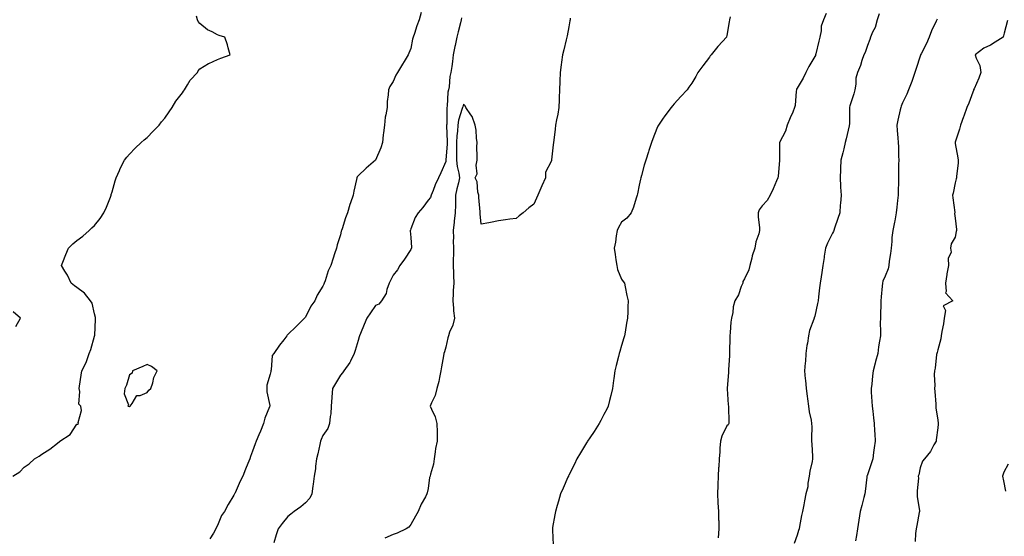
# Model space of a CAD drawing. Units: inches. Extents: x 944723 to 947363, y 7311098 to 7313738.
# Drawn here: x 945595 to 946156, y 7311398 to 7311692 of the extents above; entities that cross this region are included whole.
import ezdxf

# ---------------------------------------------------------------- set-up
doc = ezdxf.new("R2010")
doc.units = ezdxf.units.IN
doc.header["$MEASUREMENT"] = 0
doc.layers.add('Contour_94477311', color=7, linetype='Continuous', true_color=0xae5959)

msp = doc.modelspace()

# ---------------------------------------------------------------- linework, layer by layer
at = {"layer": 'Contour_94477311'}
for points in [[(945823.94, 7311696.04, 3227), (945822.76, 7311691.92, 3227), (945821.57, 7311688.4, 3227), (945820.14, 7311684.01, 3227), (945819.45, 7311681.92, 3227), (945819.13, 7311680.84, 3227), (945818.05, 7311675.63, 3227), (945817.06, 7311672.91, 3227), (945816.61, 7311671.92, 3227), (945814.35, 7311668.21, 3227), (945813.36, 7311666.61, 3227), (945810.51, 7311661.92, 3227), (945809.63, 7311660.34, 3227), (945808.05, 7311656.71, 3227), (945806.11, 7311653.86, 3227), (945805.32, 7311651.92, 3227), (945805.24, 7311649.11, 3227), (945804.62, 7311645.35, 3227), (945804.56, 7311641.92, 3227), (945803.94, 7311637.8, 3227), (945803.57, 7311636.41, 3227), (945803.06, 7311631.92, 3227), (945802.55, 7311627.42, 3227), (945802.44, 7311626.31, 3227), (945801.97, 7311621.92, 3227), (945800.98, 7311618.99, 3227), (945798.05, 7311612.01, 3227), (945797.93, 7311611.92, 3227), (945792.63, 7311607.34, 3227), (945788.05, 7311603.07, 3227), (945787.56, 7311602.4, 3227), (945787.32, 7311601.92, 3227), (945787.12, 7311601, 3227), (945785.73, 7311594.24, 3227), (945785.24, 7311591.92, 3227), (945783.74, 7311587.61, 3227), (945783.35, 7311586.62, 3227), (945782, 7311581.92, 3227), (945780.82, 7311579.14, 3227), (945779.03, 7311572.9, 3227), (945778.68, 7311571.92, 3227), (945778.52, 7311571.45, 3227), (945778.05, 7311569.41, 3227), (945776.22, 7311563.74, 3227), (945775.73, 7311561.92, 3227), (945774.65, 7311558.52, 3227), (945773.84, 7311556.13, 3227), (945772.61, 7311551.92, 3227), (945771.04, 7311548.93, 3227), (945769.36, 7311543.23, 3227), (945768.85, 7311541.92, 3227), (945768.55, 7311541.42, 3227), (945768.05, 7311540.13, 3227), (945764.86, 7311535.11, 3227), (945763.53, 7311531.92, 3227), (945761.23, 7311528.74, 3227), (945758.05, 7311522.51, 3227), (945757.76, 7311522.21, 3227), (945757.55, 7311521.92, 3227), (945752.76, 7311517.21, 3227), (945748.05, 7311512.57, 3227), (945747.72, 7311512.25, 3227), (945747.49, 7311511.92, 3227), (945745.75, 7311509.62, 3227), (945743.41, 7311506.56, 3227), (945740.14, 7311501.92, 3227), (945739.25, 7311500.72, 3227), (945738.61, 7311492.47, 3227), (945738.42, 7311491.92, 3227), (945738.39, 7311491.58, 3227), (945738.05, 7311490.01, 3227), (945736.15, 7311483.82, 3227), (945736.16, 7311481.92, 3227), (945736.22, 7311480.1, 3227), (945737.78, 7311472.2, 3227), (945737.79, 7311471.92, 3227), (945737.67, 7311471.54, 3227), (945734.97, 7311465, 3227), (945734.28, 7311461.92, 3227), (945732.45, 7311457.52, 3227), (945731.6, 7311455.47, 3227), (945730.12, 7311451.92, 3227), (945729.53, 7311450.44, 3227), (945728.05, 7311446.29, 3227), (945726.85, 7311443.12, 3227), (945726.39, 7311441.92, 3227), (945725.26, 7311439.12, 3227), (945723.91, 7311436.06, 3227), (945722.41, 7311431.92, 3227), (945720.88, 7311429.09, 3227), (945718.05, 7311422.47, 3227), (945717.84, 7311422.13, 3227), (945717.76, 7311421.92, 3227), (945717.34, 7311421.21, 3227), (945714.09, 7311415.88, 3227), (945711.99, 7311411.92, 3227), (945710.42, 7311409.55, 3227), (945708.05, 7311403.86, 3227), (945707.35, 7311402.63, 3227), (945707.03, 7311401.92, 3227), (945705.72, 7311399.58, 3227), (945703.62, 7311396.35, 3227)], [(946054.51, 7311695.47, 3231), (946052.95, 7311691.92, 3231), (946051.75, 7311688.21, 3231), (946051.68, 7311685.56, 3231), (946050.94, 7311681.92, 3231), (946050.28, 7311679.69, 3231), (946048.61, 7311672.47, 3231), (946048.45, 7311671.92, 3231), (946048.37, 7311671.6, 3231), (946048.05, 7311670.94, 3231), (946044.59, 7311665.37, 3231), (946042.88, 7311661.92, 3231), (946041.38, 7311658.59, 3231), (946038.05, 7311652.97, 3231), (946037.68, 7311652.29, 3231), (946037.56, 7311651.92, 3231), (946037.46, 7311651.33, 3231), (946036.81, 7311643.16, 3231), (946036.57, 7311641.92, 3231), (946035.48, 7311639.35, 3231), (946034, 7311635.97, 3231), (946032.38, 7311631.92, 3231), (946031.47, 7311628.5, 3231), (946028.05, 7311621.97, 3231), (946028.02, 7311621.92, 3231), (946028.01, 7311621.88, 3231), (946027.92, 7311612.04, 3231), (946027.9, 7311611.92, 3231), (946027.88, 7311611.75, 3231), (946027.16, 7311602.81, 3231), (946027.03, 7311601.92, 3231), (946026.22, 7311600.1, 3231), (946024.33, 7311595.64, 3231), (946022.56, 7311591.92, 3231), (946020.92, 7311589.05, 3231), (946018.05, 7311585.9, 3231), (946016.35, 7311583.61, 3231), (946015.77, 7311581.92, 3231), (946015.88, 7311579.76, 3231), (946016.49, 7311573.48, 3231), (946016.57, 7311571.92, 3231), (946016.11, 7311569.97, 3231), (946014.48, 7311565.49, 3231), (946013.87, 7311561.92, 3231), (946012.46, 7311557.51, 3231), (946012.18, 7311556.05, 3231), (946011.09, 7311551.92, 3231), (946010.49, 7311549.47, 3231), (946008.05, 7311544.44, 3231), (946007.15, 7311542.82, 3231), (946007, 7311541.92, 3231), (946006.21, 7311540.09, 3231), (946004.71, 7311535.26, 3231), (946002.58, 7311531.92, 3231), (946001.6, 7311528.36, 3231), (946001.31, 7311525.18, 3231), (946000.65, 7311521.92, 3231), (946000.34, 7311519.63, 3231), (945999.87, 7311513.74, 3231), (945999.65, 7311511.92, 3231), (945999.62, 7311510.35, 3231), (945999.54, 7311503.41, 3231), (945999.51, 7311501.92, 3231), (945999.45, 7311500.53, 3231), (945998.9, 7311492.77, 3231), (945998.85, 7311491.92, 3231), (945998.88, 7311491.09, 3231), (945998.2, 7311482.07, 3231), (945998.21, 7311481.92, 3231), (945998.25, 7311481.72, 3231), (945998.7, 7311472.57, 3231), (945998.95, 7311471.92, 3231), (945998.85, 7311471.12, 3231), (945999.16, 7311463.03, 3231), (945999.06, 7311461.92, 3231), (945998.71, 7311461.25, 3231), (945998.05, 7311460.62, 3231), (945995.14, 7311454.83, 3231), (945994.42, 7311451.92, 3231), (945994.09, 7311447.96, 3231), (945994.09, 7311445.88, 3231), (945993.7, 7311441.92, 3231), (945993.42, 7311437.29, 3231), (945993.32, 7311436.64, 3231), (945993.11, 7311431.92, 3231), (945992.89, 7311427.08, 3231), (945992.86, 7311426.73, 3231), (945992.63, 7311421.92, 3231), (945992.89, 7311417.08, 3231), (945992.89, 7311416.77, 3231), (945993.2, 7311411.92, 3231), (945993.24, 7311407.11, 3231), (945993.37, 7311406.6, 3231), (945993.44, 7311401.92, 3231), (945993.08, 7311396.95, 3231)], [(946084.71, 7311695.26, 3232), (946083.57, 7311691.92, 3232), (946082.39, 7311687.58, 3232), (946080.94, 7311684.81, 3232), (946079.77, 7311681.92, 3232), (946079.29, 7311680.67, 3232), (946078.05, 7311677.22, 3232), (946076.67, 7311673.29, 3232), (946076.06, 7311671.92, 3232), (946074.92, 7311668.78, 3232), (946074.02, 7311665.95, 3232), (946072.3, 7311661.92, 3232), (946071.42, 7311658.56, 3232), (946071.36, 7311655.24, 3232), (946070.77, 7311651.92, 3232), (946070.23, 7311649.74, 3232), (946068.05, 7311642.83, 3232), (946067.85, 7311642.11, 3232), (946067.84, 7311641.92, 3232), (946067.81, 7311641.68, 3232), (946067.74, 7311632.23, 3232), (946067.68, 7311631.92, 3232), (946067.58, 7311631.46, 3232), (946065.85, 7311624.11, 3232), (946065.42, 7311621.92, 3232), (946064.53, 7311618.4, 3232), (946063.92, 7311616.05, 3232), (946062.9, 7311611.92, 3232), (946062.73, 7311607.24, 3232), (946062.69, 7311606.56, 3232), (946062.5, 7311601.92, 3232), (946062.75, 7311597.23, 3232), (946062.77, 7311596.64, 3232), (946063, 7311591.92, 3232), (946062.68, 7311587.29, 3232), (946062.59, 7311586.46, 3232), (946062.24, 7311581.92, 3232), (946061.25, 7311578.72, 3232), (946059.27, 7311573.14, 3232), (946058.87, 7311571.92, 3232), (946058.62, 7311571.35, 3232), (946058.05, 7311570.36, 3232), (946055.22, 7311564.76, 3232), (946054.15, 7311561.92, 3232), (946053.46, 7311557.33, 3232), (946053.39, 7311556.58, 3232), (946052.57, 7311551.92, 3232), (946052.01, 7311547.96, 3232), (946051.61, 7311545.48, 3232), (946051.09, 7311541.92, 3232), (946050.82, 7311539.15, 3232), (946050.22, 7311534.09, 3232), (946050, 7311531.92, 3232), (946049.58, 7311530.39, 3232), (946048.05, 7311523.2, 3232), (946047.78, 7311522.19, 3232), (946047.71, 7311521.92, 3232), (946047.58, 7311521.46, 3232), (946045.07, 7311514.9, 3232), (946044.51, 7311511.92, 3232), (946043.9, 7311507.77, 3232), (946043.58, 7311506.39, 3232), (946043.04, 7311501.92, 3232), (946042.68, 7311497.29, 3232), (946042.62, 7311496.49, 3232), (946042.26, 7311491.92, 3232), (946042.64, 7311487.34, 3232), (946042.71, 7311486.58, 3232), (946043.09, 7311481.92, 3232), (946043.71, 7311477.59, 3232), (946043.93, 7311476.04, 3232), (946044.52, 7311471.92, 3232), (946044.8, 7311468.67, 3232), (946046.03, 7311463.95, 3232), (946046.27, 7311461.92, 3232), (946046.29, 7311460.17, 3232), (946046.24, 7311453.73, 3232), (946046.26, 7311451.92, 3232), (946046.3, 7311450.17, 3232), (946046.72, 7311443.25, 3232), (946046.75, 7311441.92, 3232), (946046.5, 7311440.36, 3232), (946045.22, 7311434.75, 3232), (946044.82, 7311431.92, 3232), (946044.08, 7311427.95, 3232), (946044.01, 7311425.96, 3232), (946042.93, 7311421.92, 3232), (946042.1, 7311417.86, 3232), (946041.76, 7311415.63, 3232), (946041.07, 7311411.92, 3232), (946040.47, 7311409.5, 3232), (946039.41, 7311403.28, 3232), (946039.11, 7311401.92, 3232), (946038.83, 7311401.13, 3232), (946038.05, 7311398.35, 3232), (946036.36, 7311393.61, 3232)], [(945591.51, 7311431.92, 3227), (945595.54, 7311434.43, 3227), (945598.05, 7311437.07, 3227), (945600.94, 7311439.03, 3227), (945603.87, 7311441.92, 3227), (945606.63, 7311443.34, 3227), (945608.05, 7311444.45, 3227), (945612.68, 7311447.29, 3227), (945616.94, 7311450.81, 3227), (945618.05, 7311451.7, 3227), (945618.19, 7311451.78, 3227), (945618.36, 7311451.92, 3227), (945624.22, 7311455.75, 3227), (945628.05, 7311461.53, 3227), (945628.33, 7311461.63, 3227), (945628.96, 7311461.92, 3227), (945628.66, 7311462.53, 3227), (945630.55, 7311469.42, 3227), (945630.19, 7311471.92, 3227), (945629.18, 7311473.05, 3227), (945629.76, 7311480.21, 3227), (945629.27, 7311481.92, 3227), (945629.42, 7311483.29, 3227), (945630.51, 7311489.46, 3227), (945630.76, 7311491.92, 3227), (945633.34, 7311496.63, 3227), (945633.49, 7311497.36, 3227), (945635.07, 7311501.92, 3227), (945635.86, 7311504.1, 3227), (945638.05, 7311511.75, 3227), (945638.13, 7311511.84, 3227), (945638.15, 7311511.92, 3227), (945638.15, 7311512.02, 3227), (945638.66, 7311521.32, 3227), (945638.65, 7311521.92, 3227), (945638.57, 7311522.43, 3227), (945638.05, 7311524.42, 3227), (945636.71, 7311530.58, 3227), (945635.85, 7311531.92, 3227), (945632.28, 7311536.15, 3227), (945628.05, 7311539.35, 3227), (945626.6, 7311540.47, 3227), (945624.84, 7311541.92, 3227), (945622.68, 7311546.54, 3227), (945621.21, 7311548.75, 3227), (945619.28, 7311551.92, 3227), (945620.07, 7311553.94, 3227), (945621.79, 7311558.18, 3227), (945623.23, 7311561.92, 3227), (945625.71, 7311564.27, 3227), (945628.05, 7311566.28, 3227), (945631.3, 7311568.67, 3227), (945634.98, 7311571.92, 3227), (945636.61, 7311573.35, 3227), (945638.05, 7311574.83, 3227), (945641.27, 7311578.7, 3227), (945643.3, 7311581.92, 3227), (945644.85, 7311585.12, 3227), (945647.06, 7311590.93, 3227), (945647.48, 7311591.92, 3227), (945647.6, 7311592.37, 3227), (945648.05, 7311593.88, 3227), (945649.78, 7311600.19, 3227), (945650.28, 7311601.92, 3227), (945652.22, 7311606.09, 3227), (945652.73, 7311607.24, 3227), (945655.15, 7311611.92, 3227), (945656.38, 7311613.59, 3227), (945658.05, 7311615.28, 3227), (945661.19, 7311618.78, 3227), (945664.55, 7311621.92, 3227), (945666.37, 7311623.6, 3227), (945668.05, 7311624.84, 3227), (945671.51, 7311628.46, 3227), (945674.83, 7311631.92, 3227), (945676.23, 7311633.74, 3227), (945678.05, 7311635.82, 3227), (945680.52, 7311639.45, 3227), (945682.3, 7311641.92, 3227), (945684.42, 7311645.56, 3227), (945688.05, 7311650.29, 3227), (945688.67, 7311651.29, 3227), (945689.2, 7311651.92, 3227), (945691.02, 7311654.89, 3227), (945692.42, 7311657.55, 3227), (945696.61, 7311661.92, 3227), (945697.08, 7311662.89, 3227), (945698.05, 7311663.96, 3227), (945702.98, 7311666.99, 3227), (945703.21, 7311667.08, 3227), (945708.05, 7311669.28, 3227), (945710, 7311669.97, 3227), (945715.24, 7311671.92, 3227), (945714.13, 7311675.83, 3227), (945713.78, 7311677.66, 3227), (945712.19, 7311681.92, 3227), (945709.09, 7311682.96, 3227), (945708.05, 7311683.28, 3227), (945704.94, 7311685.03, 3227), (945702.39, 7311686.26, 3227), (945698.05, 7311689.81, 3227), (945697.11, 7311690.98, 3227), (945696.67, 7311691.92, 3227), (945696.07, 7311693.9, 3227)], [(945846.9, 7311693.07, 3228), (945846.71, 7311691.92, 3228), (945846.29, 7311690.16, 3228), (945844.99, 7311684.98, 3228), (945844.27, 7311681.92, 3228), (945843.28, 7311677.16, 3228), (945843.2, 7311676.77, 3228), (945842.29, 7311671.92, 3228), (945841.79, 7311668.18, 3228), (945841.4, 7311665.27, 3228), (945840.95, 7311661.92, 3228), (945840.32, 7311659.66, 3228), (945839.83, 7311653.69, 3228), (945839.46, 7311651.92, 3228), (945839.23, 7311650.74, 3228), (945838.78, 7311642.66, 3228), (945838.67, 7311641.92, 3228), (945838.57, 7311641.4, 3228), (945838.56, 7311632.43, 3228), (945838.48, 7311631.92, 3228), (945838.46, 7311631.51, 3228), (945838.79, 7311622.66, 3228), (945838.75, 7311621.92, 3228), (945838.75, 7311621.22, 3228), (945838.11, 7311611.98, 3228), (945838.11, 7311611.92, 3228), (945838.12, 7311611.86, 3228), (945838.05, 7311611.18, 3228), (945835.19, 7311604.78, 3228), (945833.87, 7311601.92, 3228), (945832.01, 7311597.96, 3228), (945830.78, 7311594.65, 3228), (945829.66, 7311591.92, 3228), (945829.27, 7311590.7, 3228), (945828.05, 7311589.11, 3228), (945825.02, 7311584.95, 3228), (945822.26, 7311581.92, 3228), (945820.6, 7311579.37, 3228), (945818.05, 7311572.75, 3228), (945817.85, 7311572.12, 3228), (945817.79, 7311571.92, 3228), (945817.76, 7311571.63, 3228), (945818.05, 7311567.83, 3228), (945818.41, 7311562.28, 3228), (945818.42, 7311561.92, 3228), (945818.35, 7311561.62, 3228), (945818.05, 7311561.03, 3228), (945814.46, 7311555.51, 3228), (945811.81, 7311551.92, 3228), (945810.51, 7311549.45, 3228), (945808.05, 7311546.43, 3228), (945806.56, 7311543.41, 3228), (945805.76, 7311541.92, 3228), (945804.42, 7311538.29, 3228), (945803.97, 7311536.01, 3228), (945801.37, 7311531.92, 3228), (945799.96, 7311530.01, 3228), (945798.05, 7311529.26, 3228), (945795.05, 7311524.92, 3228), (945793.12, 7311521.92, 3228), (945791.61, 7311518.36, 3228), (945789.42, 7311513.29, 3228), (945788.83, 7311511.92, 3228), (945788.7, 7311511.26, 3228), (945788.05, 7311509.27, 3228), (945786.36, 7311503.61, 3228), (945785.76, 7311501.92, 3228), (945783.68, 7311497.55, 3228), (945783.34, 7311496.63, 3228), (945780, 7311491.92, 3228), (945779.14, 7311490.83, 3228), (945778.05, 7311489.42, 3228), (945775.29, 7311484.69, 3228), (945773.59, 7311481.92, 3228), (945773.2, 7311477.06, 3228), (945773.17, 7311476.8, 3228), (945772.78, 7311471.92, 3228), (945772.48, 7311467.48, 3228), (945772.17, 7311466.04, 3228), (945771.81, 7311461.92, 3228), (945770.88, 7311459.09, 3228), (945768.05, 7311455.12, 3228), (945767.11, 7311452.86, 3228), (945766.68, 7311451.92, 3228), (945766.22, 7311450.09, 3228), (945765.18, 7311444.79, 3228), (945764.34, 7311441.92, 3228), (945763.82, 7311437.69, 3228), (945763.76, 7311436.21, 3228), (945763.11, 7311431.92, 3228), (945762.58, 7311427.39, 3228), (945762.39, 7311426.26, 3228), (945761.84, 7311421.92, 3228), (945760.52, 7311419.44, 3228), (945758.05, 7311416.84, 3228), (945755.54, 7311414.43, 3228), (945751.66, 7311411.92, 3228), (945749.71, 7311410.26, 3228), (945748.05, 7311409.11, 3228), (945744.91, 7311405.07, 3228), (945742.51, 7311401.92, 3228), (945741.37, 7311398.6, 3228), (945740.21, 7311394.08, 3228)], [(945908.84, 7311692.72, 3229), (945908.73, 7311691.92, 3229), (945908.6, 7311691.37, 3229), (945908.05, 7311687.85, 3229), (945907.14, 7311682.82, 3229), (945906.98, 7311681.92, 3229), (945906.62, 7311680.49, 3229), (945905.16, 7311674.81, 3229), (945904.48, 7311671.92, 3229), (945903.94, 7311667.81, 3229), (945903.7, 7311666.27, 3229), (945903.17, 7311661.92, 3229), (945902.96, 7311657, 3229), (945902.97, 7311656.84, 3229), (945902.8, 7311651.92, 3229), (945902.55, 7311647.42, 3229), (945902.52, 7311646.39, 3229), (945902.28, 7311641.92, 3229), (945901.79, 7311638.18, 3229), (945900.99, 7311634.85, 3229), (945900.51, 7311631.92, 3229), (945900.34, 7311629.63, 3229), (945899.44, 7311623.31, 3229), (945899.32, 7311621.92, 3229), (945899.21, 7311620.76, 3229), (945898.25, 7311612.12, 3229), (945898.23, 7311611.92, 3229), (945898.2, 7311611.78, 3229), (945898.05, 7311611.11, 3229), (945894.78, 7311605.2, 3229), (945894.74, 7311601.92, 3229), (945892.61, 7311597.35, 3229), (945892.1, 7311595.97, 3229), (945890.47, 7311591.92, 3229), (945889.67, 7311590.3, 3229), (945888.05, 7311586.84, 3229), (945885.24, 7311584.73, 3229), (945881.99, 7311581.92, 3229), (945879.72, 7311580.26, 3229), (945878.05, 7311578.81, 3229), (945874.41, 7311578.28, 3229), (945872.06, 7311577.91, 3229), (945868.05, 7311577.31, 3229), (945863.53, 7311576.44, 3229), (945862.43, 7311576.31, 3229), (945858.05, 7311575.54, 3229), (945857.58, 7311581.45, 3229), (945857.52, 7311581.92, 3229), (945857.48, 7311582.49, 3229), (945856.85, 7311590.72, 3229), (945856.78, 7311591.92, 3229), (945856.29, 7311593.68, 3229), (945855.83, 7311599.7, 3229), (945854.75, 7311601.92, 3229), (945855.8, 7311604.17, 3229), (945855.29, 7311609.15, 3229), (945855.85, 7311611.92, 3229), (945855.93, 7311614.04, 3229), (945855.74, 7311619.61, 3229), (945855.81, 7311621.92, 3229), (945855.43, 7311624.54, 3229), (945855.24, 7311629.1, 3229), (945854.72, 7311631.92, 3229), (945852.95, 7311636.82, 3229), (945852.28, 7311637.69, 3229), (945849.45, 7311641.92, 3229), (945849.03, 7311642.9, 3229), (945848.05, 7311643.9, 3229), (945847.61, 7311642.36, 3229), (945847.53, 7311641.92, 3229), (945847.41, 7311641.28, 3229), (945845.22, 7311634.75, 3229), (945844.81, 7311631.92, 3229), (945844.61, 7311628.49, 3229), (945844.23, 7311625.74, 3229), (945844.05, 7311621.92, 3229), (945844.02, 7311617.89, 3229), (945844.12, 7311615.84, 3229), (945844.09, 7311611.92, 3229), (945844.4, 7311608.27, 3229), (945845.52, 7311604.45, 3229), (945845.83, 7311601.92, 3229), (945845.21, 7311599.08, 3229), (945844.29, 7311595.68, 3229), (945843.58, 7311591.92, 3229), (945843.48, 7311587.34, 3229), (945843.46, 7311586.51, 3229), (945843.35, 7311581.92, 3229), (945842.84, 7311577.13, 3229), (945842.78, 7311576.65, 3229), (945842.24, 7311571.92, 3229), (945842.35, 7311567.63, 3229), (945842.22, 7311566.09, 3229), (945842.34, 7311561.92, 3229), (945842.32, 7311557.66, 3229), (945842.19, 7311556.06, 3229), (945842.16, 7311551.92, 3229), (945842.35, 7311547.62, 3229), (945842.34, 7311546.21, 3229), (945842.55, 7311541.92, 3229), (945842.18, 7311537.79, 3229), (945842.25, 7311536.11, 3229), (945841.96, 7311531.92, 3229), (945842.39, 7311527.59, 3229), (945842.33, 7311526.19, 3229), (945842.9, 7311521.92, 3229), (945841.93, 7311518.04, 3229), (945840.18, 7311514.05, 3229), (945839.46, 7311511.92, 3229), (945839.25, 7311510.72, 3229), (945838.05, 7311505.46, 3229), (945837.21, 7311502.76, 3229), (945836.96, 7311501.92, 3229), (945836.71, 7311500.58, 3229), (945835.64, 7311494.33, 3229), (945835.17, 7311491.92, 3229), (945834.37, 7311488.24, 3229), (945834, 7311485.97, 3229), (945832.97, 7311481.92, 3229), (945831.98, 7311477.99, 3229), (945829.88, 7311473.74, 3229), (945829.19, 7311471.92, 3229), (945829.87, 7311470.1, 3229), (945831.96, 7311465.83, 3229), (945832.95, 7311461.92, 3229), (945833.01, 7311456.96, 3229), (945833, 7311456.88, 3229), (945833.06, 7311451.92, 3229), (945832.21, 7311447.76, 3229), (945832.05, 7311445.92, 3229), (945831.38, 7311441.92, 3229), (945831.08, 7311438.89, 3229), (945829.24, 7311433.11, 3229), (945829.07, 7311431.92, 3229), (945828.81, 7311431.16, 3229), (945828.05, 7311424.94, 3229), (945827.45, 7311422.52, 3229), (945827.24, 7311421.92, 3229), (945826.4, 7311420.27, 3229), (945823.97, 7311416, 3229), (945822.36, 7311411.92, 3229), (945820.77, 7311409.2, 3229), (945818.05, 7311404.5, 3229), (945817.01, 7311402.96, 3229), (945815.45, 7311401.92, 3229), (945810.38, 7311399.59, 3229), (945808.05, 7311398.81, 3229), (945803.38, 7311396.59, 3229)], [(945999.79, 7311693.66, 3230), (945999.56, 7311691.92, 3230), (945999.31, 7311690.66, 3230), (945998.05, 7311682.94, 3230), (945997.84, 7311682.13, 3230), (945997.74, 7311681.92, 3230), (945993.03, 7311676.94, 3230), (945992.87, 7311676.75, 3230), (945989.09, 7311671.92, 3230), (945988.58, 7311671.39, 3230), (945988.05, 7311670.67, 3230), (945984.29, 7311665.68, 3230), (945981.55, 7311661.92, 3230), (945980.32, 7311659.66, 3230), (945978.05, 7311655.82, 3230), (945976.42, 7311653.55, 3230), (945975.31, 7311651.92, 3230), (945971.83, 7311648.14, 3230), (945968.05, 7311644.02, 3230), (945967.08, 7311642.88, 3230), (945966.36, 7311641.92, 3230), (945962.69, 7311637.28, 3230), (945961.38, 7311635.26, 3230), (945959.14, 7311631.92, 3230), (945958.69, 7311631.28, 3230), (945958.05, 7311629.99, 3230), (945955.83, 7311624.14, 3230), (945955.05, 7311621.92, 3230), (945953.62, 7311617.48, 3230), (945953.32, 7311616.64, 3230), (945951.84, 7311611.92, 3230), (945950.94, 7311609.02, 3230), (945949.34, 7311603.21, 3230), (945948.96, 7311601.92, 3230), (945948.77, 7311601.2, 3230), (945948.05, 7311597.68, 3230), (945947.13, 7311592.84, 3230), (945947, 7311591.92, 3230), (945946.42, 7311590.28, 3230), (945944.76, 7311585.21, 3230), (945943.52, 7311581.92, 3230), (945941.11, 7311578.86, 3230), (945938.05, 7311576.66, 3230), (945936.31, 7311573.66, 3230), (945935.64, 7311571.92, 3230), (945935.01, 7311568.88, 3230), (945934.7, 7311565.26, 3230), (945933.77, 7311561.92, 3230), (945934.37, 7311558.24, 3230), (945934.87, 7311555.1, 3230), (945935.36, 7311551.92, 3230), (945935.73, 7311549.59, 3230), (945938.05, 7311544.21, 3230), (945939.06, 7311542.93, 3230), (945939.73, 7311541.92, 3230), (945940.17, 7311539.8, 3230), (945941.06, 7311534.93, 3230), (945941.73, 7311531.92, 3230), (945941.54, 7311528.43, 3230), (945941.63, 7311525.5, 3230), (945941.47, 7311521.92, 3230), (945940.83, 7311519.14, 3230), (945940.09, 7311513.96, 3230), (945939.69, 7311511.92, 3230), (945939.27, 7311510.7, 3230), (945938.05, 7311506.43, 3230), (945937.01, 7311502.96, 3230), (945936.73, 7311501.92, 3230), (945936.31, 7311500.18, 3230), (945934.99, 7311494.97, 3230), (945934.29, 7311491.92, 3230), (945933.68, 7311487.55, 3230), (945933.5, 7311486.47, 3230), (945932.92, 7311481.92, 3230), (945932.03, 7311477.94, 3230), (945931.21, 7311475.08, 3230), (945930.43, 7311471.92, 3230), (945929.76, 7311470.22, 3230), (945928.05, 7311467.11, 3230), (945926.31, 7311463.66, 3230), (945925.29, 7311461.92, 3230), (945922.51, 7311457.45, 3230), (945919.91, 7311453.78, 3230), (945918.62, 7311451.92, 3230), (945918.4, 7311451.56, 3230), (945918.05, 7311451.06, 3230), (945914.71, 7311445.26, 3230), (945912.68, 7311441.92, 3230), (945911.21, 7311438.76, 3230), (945908.05, 7311432.47, 3230), (945907.87, 7311432.1, 3230), (945907.78, 7311431.92, 3230), (945907.56, 7311431.43, 3230), (945904.8, 7311425.18, 3230), (945903.32, 7311421.92, 3230), (945902.14, 7311417.82, 3230), (945901.42, 7311415.29, 3230), (945900.43, 7311411.92, 3230), (945900.07, 7311409.9, 3230), (945898.84, 7311402.72, 3230), (945898.7, 7311401.92, 3230), (945898.71, 7311401.25, 3230), (945899.08, 7311392.95, 3230)], [(946117.73, 7311692.24, 3233), (946117.6, 7311691.92, 3233), (946117.23, 7311691.1, 3233), (946114.46, 7311685.51, 3233), (946113.13, 7311681.92, 3233), (946111.55, 7311678.42, 3233), (946108.55, 7311672.41, 3233), (946108.3, 7311671.92, 3233), (946108.26, 7311671.71, 3233), (946108.05, 7311671.2, 3233), (946105.79, 7311664.17, 3233), (946105, 7311661.92, 3233), (946103.41, 7311657.28, 3233), (946103.25, 7311656.73, 3233), (946101.37, 7311651.92, 3233), (946100.36, 7311649.61, 3233), (946098.05, 7311644.64, 3233), (946097.31, 7311642.66, 3233), (946097.02, 7311641.92, 3233), (946096.73, 7311640.6, 3233), (946095.32, 7311634.65, 3233), (946094.72, 7311631.92, 3233), (946094.97, 7311628.84, 3233), (946095.34, 7311624.63, 3233), (946095.56, 7311621.92, 3233), (946095.66, 7311619.53, 3233), (946095.73, 7311614.24, 3233), (946095.82, 7311611.92, 3233), (946095.77, 7311609.64, 3233), (946095.73, 7311604.24, 3233), (946095.67, 7311601.92, 3233), (946095.62, 7311599.48, 3233), (946095.49, 7311594.48, 3233), (946095.42, 7311591.92, 3233), (946095.09, 7311588.97, 3233), (946094.77, 7311585.2, 3233), (946094.38, 7311581.92, 3233), (946093.52, 7311577.38, 3233), (946093.41, 7311576.56, 3233), (946092.39, 7311571.92, 3233), (946091.98, 7311567.99, 3233), (946091.82, 7311565.68, 3233), (946091.45, 7311561.92, 3233), (946091.19, 7311558.78, 3233), (946090.48, 7311554.35, 3233), (946090.25, 7311551.92, 3233), (946089.85, 7311550.12, 3233), (946088.05, 7311545.87, 3233), (946086.87, 7311543.1, 3233), (946086.59, 7311541.92, 3233), (946086.42, 7311540.28, 3233), (946085.92, 7311534.05, 3233), (946085.67, 7311531.92, 3233), (946085.67, 7311529.54, 3233), (946085.45, 7311524.51, 3233), (946085.45, 7311521.92, 3233), (946085.36, 7311519.23, 3233), (946085.52, 7311514.45, 3233), (946085.43, 7311511.92, 3233), (946084.98, 7311508.85, 3233), (946084.37, 7311505.6, 3233), (946083.87, 7311501.92, 3233), (946082.64, 7311497.33, 3233), (946082.42, 7311496.29, 3233), (946081.35, 7311491.92, 3233), (946080.9, 7311489.07, 3233), (946080.44, 7311484.31, 3233), (946080.1, 7311481.92, 3233), (946080.21, 7311479.76, 3233), (946080.58, 7311474.45, 3233), (946080.71, 7311471.92, 3233), (946081.06, 7311468.91, 3233), (946081.41, 7311465.28, 3233), (946081.84, 7311461.92, 3233), (946082.11, 7311457.86, 3233), (946082.15, 7311456.02, 3233), (946082.44, 7311451.92, 3233), (946081.83, 7311448.14, 3233), (946081.55, 7311445.41, 3233), (946081.03, 7311441.92, 3233), (946080.38, 7311439.59, 3233), (946078.05, 7311432.78, 3233), (946077.8, 7311432.18, 3233), (946077.7, 7311431.92, 3233), (946077.64, 7311431.51, 3233), (946076.67, 7311423.3, 3233), (946076.48, 7311421.92, 3233), (946075.92, 7311419.79, 3233), (946074.74, 7311415.23, 3233), (946073.85, 7311411.92, 3233), (946073.12, 7311406.98, 3233), (946073.1, 7311406.88, 3233), (946072.41, 7311401.92, 3233), (946071.77, 7311398.2, 3233), (946071.21, 7311395.08, 3233)], [(946157.67, 7311691.54, 3234), (946155.76, 7311684.22, 3234), (946155.24, 7311681.92, 3234), (946150.8, 7311679.16, 3234), (946148.05, 7311677.43, 3234), (946144.21, 7311675.76, 3234), (946139.37, 7311671.92, 3234), (946139.88, 7311670.09, 3234), (946141.92, 7311665.78, 3234), (946142.53, 7311661.92, 3234), (946141.4, 7311658.57, 3234), (946138.76, 7311652.63, 3234), (946138.48, 7311651.92, 3234), (946138.38, 7311651.58, 3234), (946138.05, 7311650.76, 3234), (946135.65, 7311644.32, 3234), (946134.54, 7311641.92, 3234), (946132.9, 7311637.07, 3234), (946132.68, 7311636.55, 3234), (946130.9, 7311631.92, 3234), (946130.37, 7311629.6, 3234), (946128.05, 7311622.2, 3234), (946127.99, 7311621.98, 3234), (946127.97, 7311621.92, 3234), (946127.98, 7311621.85, 3234), (946128.05, 7311621.41, 3234), (946129.46, 7311613.33, 3234), (946129.58, 7311611.92, 3234), (946129.58, 7311610.38, 3234), (946128.81, 7311602.68, 3234), (946128.81, 7311601.92, 3234), (946128.58, 7311601.39, 3234), (946128.05, 7311598.98, 3234), (946126.77, 7311593.2, 3234), (946126.52, 7311591.92, 3234), (946126.62, 7311590.49, 3234), (946127.74, 7311582.23, 3234), (946127.77, 7311581.92, 3234), (946127.63, 7311581.51, 3234), (946128.05, 7311579, 3234), (946128.67, 7311572.54, 3234), (946128.7, 7311571.92, 3234), (946128.61, 7311571.36, 3234), (946128.05, 7311568.03, 3234), (946125.73, 7311564.24, 3234), (946125.33, 7311561.92, 3234), (946125.62, 7311559.49, 3234), (946123.98, 7311556, 3234), (946124.13, 7311551.92, 3234), (946123.29, 7311547.17, 3234), (946123.23, 7311546.74, 3234), (946122.38, 7311541.92, 3234), (946122.9, 7311537.07, 3234), (946122.46, 7311536.33, 3234), (946126.65, 7311531.92, 3234), (946121.05, 7311528.92, 3234), (946122.48, 7311526.35, 3234), (946121.79, 7311521.92, 3234), (946121.32, 7311518.65, 3234), (946120.46, 7311514.33, 3234), (946120.08, 7311511.92, 3234), (946119.86, 7311510.11, 3234), (946118.05, 7311503.88, 3234), (946117.63, 7311502.34, 3234), (946117.5, 7311501.92, 3234), (946117.37, 7311501.24, 3234), (946116.48, 7311493.49, 3234), (946116.11, 7311491.92, 3234), (946116.08, 7311489.95, 3234), (946116.3, 7311483.67, 3234), (946116.26, 7311481.92, 3234), (946116.32, 7311480.2, 3234), (946116.89, 7311473.08, 3234), (946116.94, 7311471.92, 3234), (946117.03, 7311470.9, 3234), (946118.05, 7311463.96, 3234), (946118.32, 7311462.19, 3234), (946118.35, 7311461.92, 3234), (946118.32, 7311461.65, 3234), (946118.05, 7311459.45, 3234), (946117.23, 7311452.74, 3234), (946117.16, 7311451.92, 3234), (946115.89, 7311449.76, 3234), (946113.95, 7311446.02, 3234), (946110.48, 7311441.92, 3234), (946109.43, 7311440.54, 3234), (946108.05, 7311436.74, 3234), (946107.29, 7311432.68, 3234), (946106.96, 7311431.92, 3234), (946107.01, 7311430.88, 3234), (946106.29, 7311423.68, 3234), (946106.36, 7311421.92, 3234), (946106.39, 7311420.26, 3234), (946107.6, 7311412.37, 3234), (946107.61, 7311411.92, 3234), (946107.49, 7311411.37, 3234), (946106.17, 7311403.8, 3234), (946105.75, 7311401.92, 3234), (946105.4, 7311399.27, 3234), (946105.19, 7311394.78, 3234)], [(945593.26, 7311517.14, 3228), (945595.9, 7311521.92, 3228), (945591.73, 7311525.6, 3228)], [(946158.05, 7311438.91, 3235), (946155.75, 7311434.23, 3235), (946154.91, 7311431.92, 3235), (946155.38, 7311429.25, 3235), (946156.57, 7311423.4, 3235)]]:
    msp.add_polyline3d(points, dxfattribs=at)
msp.add_polyline3d([(945658.05, 7311471.61, 3227), (945658.19, 7311471.78, 3227), (945658.37, 7311471.92, 3227), (945659.51, 7311473.38, 3227), (945662.09, 7311477.88, 3227), (945664.11, 7311477.98, 3227), (945668.05, 7311479.63, 3227), (945669, 7311480.97, 3227), (945670.19, 7311481.92, 3227), (945671.23, 7311485.1, 3227), (945671.76, 7311488.2, 3227), (945673.67, 7311491.92, 3227), (945670.57, 7311494.44, 3227), (945668.05, 7311495.65, 3227), (945665.51, 7311494.45, 3227), (945659.66, 7311491.92, 3227), (945659.39, 7311490.59, 3227), (945658.05, 7311489.75, 3227), (945656.17, 7311483.8, 3227), (945655.34, 7311481.92, 3227), (945654.94, 7311478.81, 3227), (945657.37, 7311472.61, 3227), (945657.03, 7311471.92, 3227), (945657.7, 7311471.57, 3227)], close=True, dxfattribs=at)

doc.saveas('drawing.dxf')
